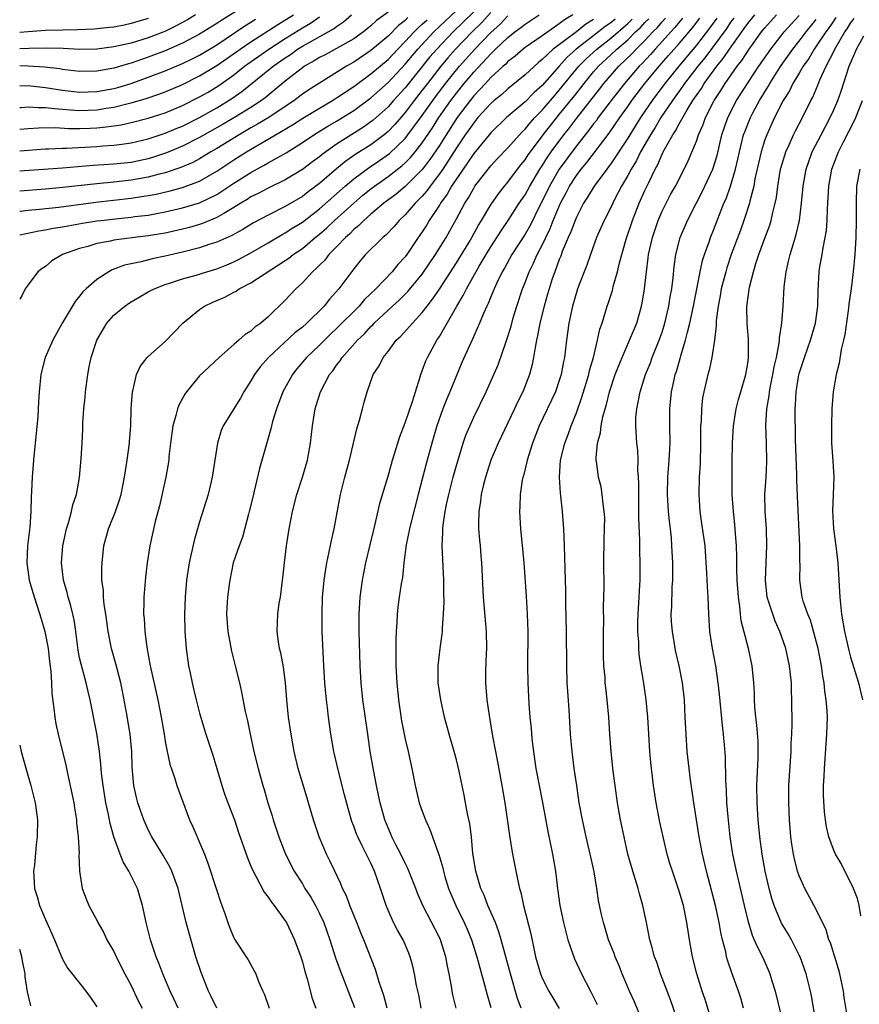
# Model space of a CAD drawing. Units: inches. Extents: x 2502000 to 2505000, y 1479000 to 1482000.
# Drawn here: x 2502000 to 2502098, y 1480031 to 1480146 of the extents above; entities that cross this region are included whole.
import ezdxf

# ---------------------------------------------------------------- set-up
doc = ezdxf.new("R2010")
doc.units = ezdxf.units.IN
doc.header["$MEASUREMENT"] = 0
doc.layers.add('LD25021479_2ft', color=162, linetype='Continuous')

msp = doc.modelspace()

# ---------------------------------------------------------------- linework, layer by layer
at = {"layer": 'LD25021479_2ft'}
for points, elevation in [([(2502025.63, 1480147.63), (2502023.6, 1480146.4), (2502023, 1480146), (2502021, 1480144.76), (2502019, 1480143.7), (2502017, 1480142.82), (2502015, 1480142.05), (2502013, 1480141.35), (2502012.71, 1480141.29), (2502011, 1480140.76), (2502009, 1480140.41), (2502007, 1480140.38), (2502005, 1480140.62), (2502004.68, 1480140.68), (2502002.88, 1480140.88), (2502001, 1480141.01), (2502000, 1480141.03)], 7864), ([(2502000, 1480121.33), (2502002.23, 1480121.77), (2502003, 1480121.88), (2502003.92, 1480122.08), (2502005, 1480122.24), (2502005.62, 1480122.38), (2502007.33, 1480122.67), (2502009, 1480122.93), (2502009.52, 1480123), (2502011.19, 1480123.19), (2502013, 1480123.37), (2502013.44, 1480123.44), (2502015, 1480123.62), (2502015.78, 1480123.78), (2502017, 1480124), (2502019, 1480124.47), (2502021, 1480125.07), (2502023, 1480126.04), (2502023.6, 1480126.4), (2502025, 1480127.36), (2502027, 1480128.61), (2502028.56, 1480129.44), (2502029, 1480129.71), (2502031.11, 1480130.89), (2502033, 1480132.08), (2502034.35, 1480133), (2502035.98, 1480134.02), (2502037, 1480134.6), (2502039, 1480135.84), (2502041, 1480137.32), (2502043, 1480139.1), (2502045, 1480141.24), (2502046.47, 1480143), (2502048.34, 1480145), (2502051, 1480147.52)], 7880), ([(2502053, 1480147.37), (2502051.82, 1480146.18), (2502050.6, 1480145), (2502048.68, 1480143), (2502047.9, 1480142.1), (2502045, 1480138.48), (2502043.64, 1480137), (2502043, 1480136.28), (2502041.28, 1480134.72), (2502041, 1480134.5), (2502040.12, 1480133.88), (2502037, 1480131.92), (2502035.3, 1480130.7), (2502035, 1480130.44), (2502034.17, 1480129.83), (2502033, 1480128.93), (2502031, 1480127.73), (2502029, 1480126.78), (2502027.84, 1480126.16), (2502027, 1480125.75), (2502026.55, 1480125.45), (2502025.8, 1480125), (2502025, 1480124.49), (2502023.82, 1480123.82), (2502023, 1480123.32), (2502021.36, 1480122.64), (2502021, 1480122.53), (2502019.82, 1480122.18), (2502019, 1480121.97), (2502017, 1480121.51), (2502015, 1480121.18), (2502013.4, 1480121), (2502011, 1480120.69), (2502010.59, 1480120.59), (2502009, 1480120.29), (2502007.96, 1480119.96), (2502007, 1480119.71), (2502005.01, 1480119), (2502003.74, 1480118.26), (2502003, 1480117.63), (2502002.61, 1480117.39), (2502002.12, 1480117), (2502001, 1480115.47), (2502000.64, 1480115), (2502000.27, 1480114.27), (2502000, 1480113.8)], 7882), ([(2502043, 1480147.31), (2502041.66, 1480146.34), (2502041, 1480145.71), (2502040.12, 1480145), (2502039, 1480144.22), (2502037, 1480143.08), (2502035.65, 1480142.35), (2502035, 1480142.01), (2502034.38, 1480141.62), (2502033.26, 1480141), (2502033, 1480140.82), (2502031, 1480139.24), (2502028.67, 1480137.33), (2502028.23, 1480137), (2502027, 1480136.2), (2502025.06, 1480135), (2502023.75, 1480134.25), (2502021, 1480132.69), (2502019, 1480131.67), (2502017.12, 1480130.88), (2502015.62, 1480130.38), (2502015, 1480130.2), (2502013, 1480129.78), (2502011, 1480129.57), (2502008.59, 1480129.41), (2502005, 1480129.11), (2502000, 1480128.74)], 7874), ([(2502020.53, 1480147), (2502019.58, 1480146.42), (2502018.28, 1480145.72), (2502016.93, 1480145.07), (2502015, 1480144.32), (2502013, 1480143.71), (2502011, 1480143.27), (2502009, 1480143.01), (2502007, 1480142.97), (2502005.08, 1480143.08), (2502003.13, 1480143.13), (2502001.09, 1480143.09), (2502000, 1480143.05)], 7862), ([(2502000, 1480131.12), (2502003, 1480131.35), (2502003.36, 1480131.36), (2502005, 1480131.45), (2502005.45, 1480131.45), (2502009, 1480131.62), (2502009.69, 1480131.69), (2502011, 1480131.77), (2502011.91, 1480131.91), (2502013, 1480132.05), (2502015, 1480132.52), (2502017, 1480133.18), (2502018.27, 1480133.73), (2502019, 1480134.02), (2502021, 1480135.01), (2502023, 1480136.15), (2502024.77, 1480137.23), (2502025.95, 1480138.05), (2502029.59, 1480141), (2502031, 1480142), (2502031.61, 1480142.39), (2502032.45, 1480143), (2502033, 1480143.34), (2502033.78, 1480143.78), (2502036.64, 1480145.36), (2502037, 1480145.65), (2502037.82, 1480146.18), (2502038.74, 1480147)], 7872), ([(2502000, 1480136.19), (2502000.2, 1480136.2), (2502001, 1480136.25), (2502002.18, 1480136.18), (2502003, 1480136.2), (2502004.05, 1480136.05), (2502005, 1480136), (2502005.91, 1480135.91), (2502007, 1480135.85), (2502009, 1480135.92), (2502010.11, 1480136.11), (2502011, 1480136.23), (2502012.65, 1480136.65), (2502013, 1480136.72), (2502014.76, 1480137.24), (2502016.25, 1480137.75), (2502017, 1480138.03), (2502019, 1480138.88), (2502021, 1480139.87), (2502023, 1480141.09), (2502025.74, 1480143), (2502027, 1480143.85), (2502030.12, 1480145.88), (2502031.95, 1480147)], 7868), ([(2502000, 1480133.64), (2502001, 1480133.72), (2502002.2, 1480133.8), (2502004.17, 1480133.83), (2502005.74, 1480133.74), (2502007, 1480133.74), (2502008.22, 1480133.78), (2502009, 1480133.81), (2502010.09, 1480133.91), (2502011.83, 1480134.17), (2502013, 1480134.43), (2502015, 1480134.94), (2502017, 1480135.57), (2502019, 1480136.4), (2502021, 1480137.41), (2502022.01, 1480137.99), (2502023.24, 1480138.76), (2502025, 1480140.01), (2502026.25, 1480141), (2502029.07, 1480143), (2502031, 1480144.26), (2502033, 1480145.5), (2502033.96, 1480146.04), (2502035, 1480146.78)], 7870), ([(2502055, 1480147.26), (2502053.92, 1480146.08), (2502052.83, 1480145), (2502050.89, 1480143), (2502050, 1480142), (2502049.16, 1480141), (2502047.6, 1480139), (2502047, 1480138.19), (2502046.06, 1480137), (2502045, 1480135.59), (2502043.79, 1480134.21), (2502043, 1480133.38), (2502042.55, 1480133), (2502041, 1480131.84), (2502039.26, 1480130.74), (2502038.07, 1480129.93), (2502036.97, 1480129.03), (2502035, 1480127.32), (2502033.67, 1480126.33), (2502033, 1480125.8), (2502031, 1480124.62), (2502029, 1480123.63), (2502027.29, 1480122.71), (2502026.05, 1480121.95), (2502024.76, 1480121.24), (2502023, 1480120.45), (2502022.21, 1480120.21), (2502021, 1480119.79), (2502019, 1480119.29), (2502017, 1480118.84), (2502015.47, 1480118.53), (2502014.18, 1480118.18), (2502013, 1480117.94), (2502012.24, 1480117.76), (2502010.79, 1480117.21), (2502010.4, 1480117), (2502009, 1480116.08), (2502007.75, 1480115), (2502007.36, 1480114.64), (2502007, 1480114.16), (2502006.46, 1480113.54), (2502004.94, 1480111), (2502003.86, 1480109), (2502002.99, 1480107), (2502002.48, 1480105), (2502002.28, 1480103), (2502002.19, 1480101.81), (2502002.16, 1480101), (2502002.1, 1480100.1), (2502001.62, 1480095), (2502001.46, 1480093), (2502001.39, 1480091.39), (2502001.33, 1480090.67), (2502001.3, 1480089), (2502001.17, 1480087.18), (2502001.13, 1480086.87), (2502000.91, 1480085), (2502000.84, 1480083), (2502001.12, 1480081), (2502001.53, 1480079.53), (2502002.49, 1480076.49), (2502002.92, 1480075), (2502003.31, 1480073), (2502003.48, 1480071.48), (2502003.64, 1480070.36), (2502003.71, 1480069), (2502003.74, 1480067.74), (2502003.99, 1480066.01), (2502004.09, 1480065), (2502004.23, 1480064.23), (2502004.5, 1480063), (2502005.38, 1480059.38), (2502005.57, 1480058.43), (2502006.09, 1480056.09), (2502006.32, 1480055), (2502006.4, 1480054.4), (2502006.65, 1480053), (2502006.65, 1480052.65), (2502006.84, 1480051), (2502006.93, 1480049.07), (2502006.91, 1480048.91), (2502006.99, 1480046.99), (2502007.31, 1480045), (2502007.76, 1480043.76), (2502008.08, 1480043), (2502009, 1480041.27), (2502009.12, 1480041), (2502009.81, 1480039.81), (2502010.19, 1480039), (2502011, 1480037.62), (2502011.28, 1480037), (2502012.29, 1480035), (2502013, 1480033.64), (2502013.85, 1480031.85), (2502014.29, 1480031)], 7884), ([(2502018.49, 1480031), (2502018.03, 1480032.03), (2502017.56, 1480033), (2502016.7, 1480035), (2502016.25, 1480036.25), (2502015.93, 1480037), (2502015.26, 1480039), (2502014.75, 1480041), (2502014.33, 1480043), (2502014.04, 1480044.04), (2502013.74, 1480045), (2502012.73, 1480047), (2502012.08, 1480048.08), (2502011.72, 1480049), (2502011, 1480051), (2502010.56, 1480052.56), (2502010.37, 1480053.63), (2502010.07, 1480055), (2502009.74, 1480057), (2502009.56, 1480058.44), (2502009.49, 1480059.49), (2502009.31, 1480061), (2502009, 1480063.1), (2502008.23, 1480067), (2502007.98, 1480067.98), (2502007.76, 1480069), (2502007.16, 1480071.16), (2502007, 1480071.91), (2502006.82, 1480072.82), (2502006.55, 1480075), (2502006.35, 1480076.35), (2502006.21, 1480077), (2502005.98, 1480077.98), (2502005.67, 1480079), (2502005.56, 1480079.56), (2502005.13, 1480081), (2502004.89, 1480083), (2502005.04, 1480085), (2502005.48, 1480087), (2502005.7, 1480087.7), (2502006.06, 1480089), (2502006.22, 1480089.78), (2502006.63, 1480091), (2502006.98, 1480092.98), (2502007.19, 1480095.19), (2502007.31, 1480097), (2502007.38, 1480098.62), (2502007.38, 1480099.38), (2502007.49, 1480101), (2502007.65, 1480102.35), (2502007.68, 1480103), (2502007.95, 1480105), (2502008.11, 1480105.89), (2502008.35, 1480107), (2502009, 1480109), (2502010.17, 1480111), (2502011, 1480111.93), (2502012.27, 1480113), (2502012.7, 1480113.3), (2502013, 1480113.5), (2502013.95, 1480114.05), (2502015, 1480114.64), (2502015.68, 1480115), (2502017, 1480115.51), (2502017.73, 1480115.73), (2502019, 1480116.16), (2502020.61, 1480116.61), (2502021.83, 1480117), (2502023, 1480117.35), (2502024.18, 1480117.82), (2502025, 1480118.18), (2502025.55, 1480118.45), (2502027, 1480119.23), (2502029, 1480120.39), (2502030.64, 1480121.36), (2502031, 1480121.54), (2502031.88, 1480122.12), (2502033, 1480122.81), (2502035, 1480124.34), (2502038, 1480127), (2502039, 1480127.85), (2502040.81, 1480129.19), (2502042.01, 1480129.99), (2502043.18, 1480130.82), (2502045, 1480132.58), (2502045.33, 1480133), (2502047, 1480135.24), (2502048.23, 1480137), (2502049.72, 1480139), (2502051.34, 1480141), (2502053.13, 1480143), (2502055, 1480144.94), (2502056.08, 1480145.92), (2502057, 1480146.89)], 7886), ([(2502023, 1480031), (2502022.36, 1480032.36), (2502022.04, 1480033), (2502021.18, 1480035.18), (2502020.58, 1480037), (2502019.77, 1480039.77), (2502019.45, 1480041), (2502018.49, 1480045), (2502018.18, 1480045.82), (2502017.77, 1480047), (2502017.53, 1480047.53), (2502016.79, 1480048.79), (2502015.43, 1480051), (2502015, 1480051.85), (2502014.64, 1480052.64), (2502014.49, 1480053), (2502014.09, 1480054.09), (2502013.79, 1480055), (2502013.62, 1480055.62), (2502013.32, 1480057), (2502013.14, 1480059.14), (2502013.1, 1480061), (2502012.91, 1480063), (2502012.47, 1480065.53), (2502012.01, 1480068.01), (2502011.81, 1480069), (2502011.37, 1480070.63), (2502011.23, 1480071.23), (2502010.71, 1480073), (2502010.32, 1480075), (2502010.17, 1480076.17), (2502010.05, 1480077), (2502009.85, 1480078.15), (2502009.77, 1480079), (2502009.77, 1480079.77), (2502009.6, 1480081), (2502009.59, 1480082.41), (2502009.62, 1480083), (2502009.84, 1480085), (2502010.37, 1480087), (2502011.17, 1480089), (2502011.65, 1480090.35), (2502011.85, 1480091), (2502012.25, 1480093), (2502012.54, 1480095), (2502012.8, 1480097), (2502012.81, 1480097.19), (2502012.96, 1480099), (2502013.03, 1480101), (2502013.15, 1480103), (2502013.25, 1480103.25), (2502013.65, 1480105), (2502014.08, 1480105.92), (2502014.9, 1480107), (2502015, 1480107.11), (2502017, 1480108.84), (2502019.04, 1480111), (2502021, 1480112.6), (2502021.57, 1480113), (2502022.55, 1480113.45), (2502023.96, 1480114.04), (2502025, 1480114.61), (2502025.26, 1480114.74), (2502025.62, 1480115), (2502027, 1480115.7), (2502031, 1480118.3), (2502031.41, 1480118.59), (2502031.92, 1480119), (2502033, 1480119.73), (2502034.51, 1480121), (2502035, 1480121.38), (2502035.86, 1480122.14), (2502036.77, 1480123), (2502039, 1480125.03), (2502040.07, 1480125.93), (2502041, 1480126.69), (2502041.41, 1480127), (2502043, 1480128.11), (2502044.63, 1480129.37), (2502045, 1480129.71), (2502045.64, 1480130.36), (2502046.17, 1480131), (2502047, 1480132.06), (2502048.18, 1480133.82), (2502048.95, 1480135), (2502050.35, 1480137), (2502051, 1480137.87), (2502051.9, 1480139), (2502053, 1480140.31), (2502055, 1480142.46), (2502055.29, 1480142.71), (2502055.56, 1480143), (2502057, 1480144.37), (2502057.81, 1480145), (2502058.49, 1480145.51), (2502059, 1480145.93), (2502060.64, 1480147)], 7888), ([(2502064.58, 1480147), (2502063.59, 1480146.41), (2502063, 1480145.94), (2502062.42, 1480145.58), (2502061, 1480144.57), (2502059, 1480143.18), (2502058.77, 1480143), (2502057.83, 1480142.17), (2502057, 1480141.54), (2502056.74, 1480141.26), (2502056.43, 1480141), (2502055, 1480139.69), (2502054.37, 1480139), (2502053.73, 1480138.27), (2502053, 1480137.53), (2502052.58, 1480137), (2502051.07, 1480135), (2502049.78, 1480133), (2502049, 1480131.76), (2502047.9, 1480130.1), (2502047, 1480128.94), (2502045, 1480126.94), (2502043.94, 1480126.06), (2502042.53, 1480125), (2502041, 1480123.71), (2502040.19, 1480123), (2502039.61, 1480122.39), (2502039, 1480121.92), (2502038.55, 1480121.45), (2502038.03, 1480121), (2502037, 1480119.9), (2502036.1, 1480119), (2502035.63, 1480118.37), (2502035, 1480117.76), (2502034.63, 1480117.37), (2502034.18, 1480117), (2502033, 1480115.7), (2502032.23, 1480115), (2502031, 1480113.68), (2502029, 1480111.73), (2502028.17, 1480111), (2502027.47, 1480110.53), (2502027, 1480110.08), (2502026.31, 1480109.69), (2502025.57, 1480109), (2502025, 1480108.52), (2502023.27, 1480107), (2502021, 1480104.85), (2502019.48, 1480103), (2502019.29, 1480102.71), (2502018.58, 1480101.42), (2502018.43, 1480101), (2502018.23, 1480100.23), (2502017.86, 1480099), (2502017.6, 1480097), (2502017.43, 1480095.43), (2502017.4, 1480095), (2502017.06, 1480093), (2502016.33, 1480089.67), (2502015.83, 1480087.83), (2502015.19, 1480085), (2502014.87, 1480083), (2502014.67, 1480081.33), (2502014.49, 1480079), (2502014.5, 1480078.5), (2502014.47, 1480077), (2502014.52, 1480076.52), (2502014.61, 1480075), (2502014.85, 1480073.15), (2502015.25, 1480071), (2502016.12, 1480067), (2502016.52, 1480065), (2502016.87, 1480063), (2502017, 1480062.14), (2502017.21, 1480061), (2502017.51, 1480059.51), (2502018.06, 1480057.94), (2502018.36, 1480057), (2502019.81, 1480053), (2502020.2, 1480052.2), (2502020.7, 1480051), (2502021, 1480050.35), (2502021.56, 1480049), (2502021.95, 1480047.95), (2502023, 1480044.73), (2502023.44, 1480043.44), (2502023.61, 1480043), (2502023.94, 1480042.06), (2502024.29, 1480041), (2502024.48, 1480040.48), (2502025, 1480039.22), (2502025.08, 1480039.08), (2502026.45, 1480037), (2502026.66, 1480036.66), (2502027.37, 1480035.37), (2502027.55, 1480035), (2502027.89, 1480034.11), (2502028.38, 1480033), (2502028.59, 1480032.59), (2502029.11, 1480031)], 7890), ([(2502072.9, 1480029), (2502071.76, 1480031.76), (2502071.2, 1480033), (2502070.35, 1480035), (2502069.97, 1480035.97), (2502069.52, 1480037), (2502069.39, 1480037.39), (2502068.74, 1480039), (2502068.36, 1480040.36), (2502068.14, 1480041), (2502067.89, 1480042.11), (2502067.59, 1480043.59), (2502067.39, 1480045), (2502067.07, 1480046.93), (2502066.67, 1480048.67), (2502066.61, 1480049), (2502066.12, 1480051), (2502065.69, 1480053), (2502065.33, 1480055), (2502065.03, 1480057), (2502064.73, 1480059), (2502064.48, 1480061), (2502064.31, 1480063), (2502064.14, 1480065.86), (2502063.99, 1480067.99), (2502063.93, 1480069), (2502063.86, 1480071), (2502063.83, 1480075), (2502063.76, 1480078.24), (2502063.75, 1480079.75), (2502063.67, 1480082.33), (2502063.66, 1480083.66), (2502063.62, 1480085), (2502063.54, 1480087), (2502063.49, 1480087.49), (2502063.38, 1480089), (2502063.18, 1480090.82), (2502063.13, 1480091.13), (2502063.01, 1480093), (2502063.15, 1480095), (2502063.64, 1480097), (2502064.02, 1480097.98), (2502064.39, 1480099), (2502065, 1480100.54), (2502065.64, 1480102.36), (2502066.44, 1480105), (2502066.54, 1480105.46), (2502066.99, 1480107), (2502067.47, 1480109), (2502067.72, 1480110.28), (2502067.99, 1480111), (2502068.59, 1480113), (2502068.7, 1480113.3), (2502069.19, 1480114.81), (2502069.3, 1480115.3), (2502069.8, 1480117), (2502070.04, 1480118.04), (2502070.81, 1480120.81), (2502071.54, 1480123), (2502072.34, 1480125), (2502073, 1480126.49), (2502073.43, 1480127.43), (2502074.2, 1480129), (2502074.49, 1480129.51), (2502075, 1480130.74), (2502075.13, 1480131), (2502075.27, 1480131.26), (2502076.25, 1480133), (2502076.56, 1480133.44), (2502077, 1480134.28), (2502077.93, 1480135.93), (2502078.59, 1480137), (2502079.58, 1480138.42), (2502079.92, 1480139), (2502081.39, 1480141), (2502082.11, 1480141.89), (2502082.85, 1480143), (2502084.29, 1480145), (2502084.59, 1480145.41), (2502085, 1480145.99), (2502085.81, 1480147)], 7910), ([(2502077, 1480029.08), (2502075.97, 1480031.97), (2502074.83, 1480035), (2502074.37, 1480036.37), (2502074.13, 1480037), (2502073.78, 1480038.22), (2502073.58, 1480039), (2502073.19, 1480041), (2502072.76, 1480043), (2502072.35, 1480044.35), (2502072.19, 1480045), (2502071.57, 1480047), (2502071.01, 1480049), (2502070.56, 1480051), (2502070.16, 1480053), (2502069.79, 1480055), (2502069.51, 1480057), (2502069.3, 1480058.7), (2502069.04, 1480061), (2502068.9, 1480063), (2502068.79, 1480065), (2502068.6, 1480067), (2502068.43, 1480068.43), (2502068.37, 1480069), (2502068.34, 1480069.66), (2502068.21, 1480071), (2502068.17, 1480072.17), (2502068.16, 1480075), (2502068.18, 1480076.18), (2502068.17, 1480077.83), (2502068.22, 1480080.22), (2502068.21, 1480083), (2502068.23, 1480085.77), (2502068.28, 1480087), (2502068.3, 1480088.3), (2502068.25, 1480089), (2502068.1, 1480089.9), (2502068.02, 1480091), (2502067.87, 1480091.87), (2502067.59, 1480093), (2502067.39, 1480094.61), (2502067.31, 1480095), (2502067.29, 1480095.29), (2502067.47, 1480097), (2502067.82, 1480098.18), (2502067.87, 1480099), (2502068.08, 1480100.08), (2502068.34, 1480101), (2502068.5, 1480101.5), (2502068.87, 1480103), (2502069.53, 1480105), (2502069.93, 1480106.07), (2502070.32, 1480107), (2502071.21, 1480109), (2502072.03, 1480111), (2502072.59, 1480113), (2502072.66, 1480113.34), (2502072.93, 1480115), (2502073.16, 1480117), (2502073.38, 1480118.62), (2502073.42, 1480119), (2502073.86, 1480121), (2502074.54, 1480123), (2502075, 1480124.06), (2502075.47, 1480125), (2502075.99, 1480126.01), (2502076.55, 1480127), (2502077.56, 1480129), (2502078.03, 1480129.97), (2502079, 1480132.26), (2502079.25, 1480133), (2502079.79, 1480134.21), (2502080.06, 1480135), (2502081.06, 1480137), (2502081.84, 1480138.16), (2502082.35, 1480139), (2502083.76, 1480141), (2502084.31, 1480141.69), (2502085.16, 1480143), (2502086.6, 1480145), (2502087, 1480145.5), (2502088.34, 1480147)], 7912), ([(2502080.92, 1480029.08), (2502080.02, 1480032.02), (2502079.68, 1480033), (2502079.04, 1480035), (2502078.54, 1480037), (2502078.32, 1480038.32), (2502078.19, 1480039), (2502077.89, 1480041), (2502077.48, 1480043), (2502077, 1480044.67), (2502076.2, 1480047), (2502075.91, 1480047.91), (2502075.6, 1480049), (2502075.12, 1480051), (2502074.73, 1480052.73), (2502074.29, 1480055), (2502074, 1480057), (2502073.69, 1480059.69), (2502073.57, 1480061), (2502073.43, 1480063), (2502073.32, 1480065), (2502073.14, 1480067), (2502072.81, 1480069.19), (2502072.51, 1480071), (2502072.33, 1480072.33), (2502072.28, 1480073), (2502072.27, 1480073.73), (2502072.18, 1480075), (2502072.18, 1480076.18), (2502072.2, 1480077), (2502072.33, 1480079), (2502072.41, 1480080.41), (2502072.43, 1480081), (2502072.42, 1480083), (2502072.38, 1480084.38), (2502072.38, 1480085.62), (2502072.28, 1480088.28), (2502072.3, 1480089.7), (2502072.27, 1480091), (2502072.28, 1480092.28), (2502072.26, 1480093), (2502072.18, 1480093.82), (2502072.2, 1480095), (2502072.16, 1480096.16), (2502072.04, 1480097), (2502071.92, 1480099), (2502071.94, 1480099.94), (2502072.03, 1480101), (2502072.22, 1480101.78), (2502072.42, 1480103), (2502073.06, 1480105), (2502073.63, 1480106.37), (2502073.85, 1480107), (2502074.67, 1480109), (2502075, 1480109.96), (2502075.32, 1480111), (2502075.79, 1480113), (2502075.94, 1480114.06), (2502076.12, 1480115), (2502076.28, 1480116.28), (2502076.4, 1480117.6), (2502076.6, 1480119), (2502077.1, 1480121), (2502077.95, 1480123), (2502078.96, 1480124.96), (2502079.68, 1480126.32), (2502080.94, 1480129), (2502081.41, 1480130.59), (2502081.99, 1480133), (2502082.24, 1480133.76), (2502082.67, 1480135), (2502083.7, 1480137), (2502084.96, 1480139), (2502086.3, 1480141), (2502087.68, 1480143), (2502089.23, 1480145), (2502090.07, 1480145.93), (2502091, 1480146.92)], 7914), ([(2502045.32, 1480146.68), (2502045, 1480146.35), (2502044.23, 1480145.77), (2502043, 1480144.52), (2502041, 1480142.83), (2502039, 1480141.49), (2502038.14, 1480141), (2502035, 1480139.04), (2502033.76, 1480138.24), (2502033, 1480137.73), (2502032.06, 1480137), (2502029.08, 1480135), (2502027.78, 1480134.22), (2502027, 1480133.79), (2502025.61, 1480133), (2502023, 1480131.39), (2502022.32, 1480131), (2502021.51, 1480130.49), (2502021, 1480130.2), (2502020.22, 1480129.78), (2502018.82, 1480129.18), (2502017, 1480128.57), (2502016.44, 1480128.44), (2502015, 1480128.04), (2502013, 1480127.68), (2502011, 1480127.47), (2502009, 1480127.28), (2502005, 1480126.84), (2502003, 1480126.66), (2502000, 1480126.43)], 7876), ([(2502015, 1480146.59), (2502013.79, 1480146.21), (2502013, 1480145.98), (2502012.2, 1480145.8), (2502011, 1480145.58), (2502010.49, 1480145.51), (2502008.68, 1480145.32), (2502006.76, 1480145.24), (2502005, 1480145.23), (2502003, 1480145.17), (2502001, 1480145.03), (2502000, 1480144.94)], 7860), ([(2502000, 1480138.74), (2502001.3, 1480138.7), (2502003, 1480138.53), (2502005, 1480138.22), (2502007, 1480137.99), (2502009, 1480138.05), (2502011, 1480138.41), (2502011.47, 1480138.53), (2502013.01, 1480138.99), (2502015, 1480139.71), (2502017, 1480140.48), (2502019, 1480141.32), (2502020.13, 1480141.87), (2502021, 1480142.31), (2502023, 1480143.52), (2502026.29, 1480145.71), (2502027, 1480146.13), (2502027.52, 1480146.48)], 7866), ([(2502000, 1480124.07), (2502000.08, 1480124.08), (2502001, 1480124.2), (2502002.31, 1480124.31), (2502004.56, 1480124.56), (2502008.87, 1480125.13), (2502013, 1480125.59), (2502013.71, 1480125.71), (2502015, 1480125.9), (2502015.93, 1480126.07), (2502017.55, 1480126.45), (2502019, 1480126.86), (2502021, 1480127.6), (2502023, 1480128.73), (2502025, 1480130.06), (2502026.47, 1480131), (2502027.79, 1480131.79), (2502029, 1480132.48), (2502029.86, 1480133), (2502031.85, 1480134.15), (2502033.05, 1480134.95), (2502035, 1480136.12), (2502036.52, 1480137), (2502037, 1480137.3), (2502038.01, 1480137.99), (2502039, 1480138.63), (2502041, 1480140.1), (2502043, 1480141.8), (2502044.13, 1480143), (2502045, 1480143.88), (2502046.04, 1480145), (2502046.51, 1480145.49), (2502047, 1480145.9), (2502047.56, 1480146.44)], 7878), ([(2502067, 1480146.46), (2502066.08, 1480145.92), (2502065, 1480145.03), (2502062.28, 1480143), (2502061, 1480141.78), (2502060.56, 1480141.44), (2502059, 1480139.99), (2502057, 1480138.37), (2502056.28, 1480137.72), (2502055.39, 1480137), (2502055, 1480136.66), (2502053.5, 1480135), (2502053, 1480134.41), (2502052.43, 1480133.57), (2502052.02, 1480133), (2502051, 1480131.49), (2502049.4, 1480129), (2502049, 1480128.42), (2502047.91, 1480127), (2502047.54, 1480126.46), (2502047, 1480125.84), (2502046.17, 1480125), (2502045, 1480123.65), (2502044.29, 1480123), (2502043.71, 1480122.29), (2502042.73, 1480121.27), (2502042.39, 1480121), (2502040.39, 1480119), (2502039.74, 1480118.26), (2502039, 1480117.35), (2502037.24, 1480115), (2502036.18, 1480113.82), (2502035.54, 1480113), (2502033.52, 1480111), (2502033, 1480110.54), (2502032.14, 1480109.86), (2502029.04, 1480107), (2502028.09, 1480105.91), (2502027.42, 1480105), (2502027, 1480104.25), (2502026.18, 1480103), (2502025.76, 1480102.24), (2502023.76, 1480099), (2502023.52, 1480098.48), (2502023.1, 1480097), (2502022.48, 1480093), (2502022, 1480091), (2502021, 1480087.81), (2502020.37, 1480085.63), (2502019.79, 1480083), (2502019.49, 1480081), (2502019.31, 1480079), (2502019.24, 1480077), (2502019.29, 1480075), (2502019.45, 1480073), (2502019.72, 1480071), (2502019.89, 1480070.11), (2502020.13, 1480069), (2502020.31, 1480068.31), (2502020.61, 1480067), (2502021, 1480065.44), (2502021.72, 1480063), (2502022.54, 1480060.54), (2502023.01, 1480059.01), (2502023.58, 1480057), (2502023.94, 1480055.94), (2502024.28, 1480055), (2502025.06, 1480053), (2502025.54, 1480051.54), (2502026.58, 1480048.58), (2502027, 1480047.6), (2502027.17, 1480047.17), (2502027.58, 1480046.42), (2502028.55, 1480044.55), (2502029, 1480043.99), (2502029.39, 1480043.39), (2502029.71, 1480043), (2502031, 1480041.21), (2502031.13, 1480041), (2502032.08, 1480039), (2502032.82, 1480037), (2502033, 1480036.41), (2502033.28, 1480035.28), (2502033.57, 1480034.43), (2502034.15, 1480032.15), (2502034.59, 1480031)], 7892), ([(2502069.5, 1480146.5), (2502069, 1480146.08), (2502068.36, 1480145.64), (2502067.57, 1480145), (2502064.97, 1480143), (2502063.93, 1480142.07), (2502062.97, 1480141), (2502061, 1480138.76), (2502060.07, 1480137.93), (2502059, 1480136.84), (2502056.85, 1480135), (2502055, 1480133.24), (2502053, 1480130.83), (2502052.28, 1480129.72), (2502051.77, 1480129), (2502050.43, 1480127), (2502049.92, 1480126.08), (2502049.13, 1480125), (2502049, 1480124.78), (2502047.82, 1480123), (2502047.52, 1480122.48), (2502047, 1480121.67), (2502046.53, 1480121), (2502045.19, 1480119), (2502045, 1480118.75), (2502044.16, 1480117.84), (2502043.47, 1480117), (2502041.56, 1480115), (2502040.25, 1480113.75), (2502039.63, 1480113), (2502037, 1480110.36), (2502036.3, 1480109.7), (2502035.57, 1480109), (2502035, 1480108.42), (2502033.49, 1480107), (2502032.35, 1480105.65), (2502031.83, 1480105), (2502030.73, 1480103), (2502029.97, 1480101), (2502029.52, 1480099.52), (2502029.4, 1480099), (2502029.33, 1480098.67), (2502027.99, 1480094.01), (2502027.38, 1480091.38), (2502027.28, 1480091), (2502026.84, 1480089.16), (2502026.71, 1480088.71), (2502026, 1480086), (2502025.61, 1480085), (2502024.94, 1480083), (2502024.52, 1480081), (2502024.47, 1480080.47), (2502024.27, 1480079), (2502024.19, 1480077.81), (2502024.16, 1480077), (2502024.28, 1480075), (2502024.71, 1480072.71), (2502025.17, 1480071), (2502025.66, 1480069), (2502025.91, 1480067.91), (2502026.33, 1480065.67), (2502026.58, 1480064.58), (2502026.89, 1480063), (2502027.33, 1480061), (2502027.83, 1480059), (2502028.39, 1480057), (2502028.54, 1480056.54), (2502028.98, 1480055), (2502029.48, 1480053.48), (2502029.61, 1480053), (2502029.96, 1480051.96), (2502030.27, 1480051), (2502031.04, 1480049), (2502032.05, 1480047), (2502033, 1480045.51), (2502033.3, 1480045), (2502033.97, 1480043.97), (2502034.52, 1480043), (2502035, 1480042.08), (2502035.51, 1480041), (2502036.22, 1480039), (2502036.87, 1480036.87), (2502037.4, 1480035.4), (2502039.08, 1480031.08)], 7894), ([(2502042.92, 1480031), (2502042.5, 1480032.5), (2502041.97, 1480034.03), (2502041.53, 1480035.53), (2502040.16, 1480039), (2502039.81, 1480039.81), (2502039.36, 1480041), (2502038.55, 1480043), (2502038.14, 1480044.14), (2502037.7, 1480045), (2502037.51, 1480045.51), (2502036.8, 1480047), (2502036.22, 1480048.22), (2502035.81, 1480049), (2502034.96, 1480051), (2502034.3, 1480053), (2502033.72, 1480055), (2502033.55, 1480055.55), (2502032.52, 1480059), (2502032.04, 1480061), (2502031.68, 1480063), (2502031.4, 1480065), (2502031.2, 1480067), (2502031.05, 1480069), (2502030.81, 1480070.81), (2502030.49, 1480072.49), (2502030.34, 1480073), (2502030.2, 1480073.8), (2502030.04, 1480075), (2502030.08, 1480076.08), (2502030.13, 1480077), (2502030.3, 1480078.3), (2502030.43, 1480079), (2502030.63, 1480080.63), (2502030.72, 1480081.28), (2502030.9, 1480083), (2502031.15, 1480085), (2502031.46, 1480087), (2502031.83, 1480089), (2502032.37, 1480091), (2502033.03, 1480093), (2502033.59, 1480095), (2502033.95, 1480097), (2502034.19, 1480099), (2502034.5, 1480101), (2502034.63, 1480101.37), (2502035.11, 1480103), (2502036.17, 1480105), (2502036.55, 1480105.45), (2502037, 1480106.09), (2502037.41, 1480106.59), (2502037.65, 1480107), (2502039.42, 1480109), (2502040.24, 1480109.76), (2502041, 1480110.61), (2502041.21, 1480110.79), (2502041.39, 1480111), (2502043.53, 1480113), (2502044.3, 1480113.7), (2502045.3, 1480114.7), (2502047, 1480116.74), (2502048.56, 1480119), (2502049.79, 1480121), (2502050.23, 1480121.77), (2502051, 1480123.17), (2502051.97, 1480125), (2502052.38, 1480125.62), (2502053, 1480126.78), (2502053.14, 1480127), (2502054.69, 1480129), (2502055, 1480129.38), (2502055.79, 1480130.21), (2502057, 1480131.47), (2502058.35, 1480133), (2502058.66, 1480133.34), (2502059, 1480133.65), (2502059.6, 1480134.4), (2502060.15, 1480135), (2502061, 1480135.87), (2502062.44, 1480137.56), (2502063, 1480138.19), (2502065.27, 1480141), (2502066.13, 1480141.87), (2502067.37, 1480143), (2502069, 1480144.27), (2502071, 1480146), (2502071.52, 1480146.48)], 7896), ([(2502046.87, 1480031), (2502046.58, 1480032.58), (2502046.34, 1480033.66), (2502046.11, 1480035), (2502045.9, 1480035.9), (2502045.6, 1480037), (2502045.43, 1480037.43), (2502044.75, 1480039), (2502044.11, 1480040.11), (2502043.65, 1480041), (2502043, 1480042.44), (2502042.77, 1480043), (2502042.14, 1480045), (2502041.44, 1480047), (2502041, 1480047.93), (2502040.63, 1480048.63), (2502039.96, 1480050.04), (2502039.46, 1480051), (2502039.33, 1480051.33), (2502039, 1480052.27), (2502038.79, 1480052.79), (2502038.34, 1480054.34), (2502037.93, 1480055.93), (2502037.17, 1480058.83), (2502036.66, 1480061), (2502036.32, 1480063), (2502036.05, 1480065), (2502035.93, 1480066.07), (2502035.81, 1480067), (2502035.74, 1480067.74), (2502035.64, 1480069), (2502035.52, 1480071), (2502035.33, 1480075), (2502035.3, 1480077), (2502035.37, 1480079), (2502035.56, 1480081), (2502035.73, 1480082.27), (2502035.85, 1480083), (2502036.1, 1480084.1), (2502036.39, 1480085.61), (2502036.71, 1480087), (2502037.47, 1480091), (2502037.97, 1480093), (2502038.49, 1480095), (2502039.34, 1480098.66), (2502039.67, 1480099.67), (2502040.01, 1480101), (2502040.23, 1480101.77), (2502040.55, 1480103), (2502041.26, 1480105), (2502041.97, 1480106.03), (2502042.43, 1480107), (2502043, 1480107.7), (2502043.97, 1480109), (2502044.51, 1480109.49), (2502045.84, 1480111), (2502047, 1480112.23), (2502047.57, 1480113), (2502048.21, 1480113.79), (2502049.02, 1480114.98), (2502051, 1480118.03), (2502052.47, 1480120.47), (2502052.78, 1480121), (2502053.57, 1480122.43), (2502053.93, 1480123), (2502055, 1480124.81), (2502055.89, 1480126.11), (2502056.6, 1480127), (2502057, 1480127.47), (2502058.13, 1480129), (2502058.51, 1480129.49), (2502059, 1480130.07), (2502059.36, 1480130.64), (2502059.62, 1480131), (2502061.13, 1480133), (2502062.7, 1480135), (2502063, 1480135.35), (2502064.63, 1480137.37), (2502065.51, 1480138.49), (2502065.89, 1480139), (2502067, 1480140.35), (2502067.56, 1480141), (2502069, 1480142.32), (2502069.71, 1480143), (2502071, 1480144.1), (2502071.91, 1480145), (2502072.47, 1480145.53), (2502073, 1480146.1), (2502073.45, 1480146.55)], 7898), ([(2502050.97, 1480031), (2502050.58, 1480032.58), (2502050.5, 1480033), (2502050.41, 1480033.59), (2502050.14, 1480035), (2502049.93, 1480035.93), (2502049.74, 1480037), (2502049.12, 1480039), (2502049, 1480039.27), (2502047.08, 1480043), (2502046.45, 1480044.45), (2502046.25, 1480045), (2502045.32, 1480047.32), (2502045, 1480047.93), (2502044.48, 1480049), (2502043.9, 1480050.1), (2502043.45, 1480051), (2502043.33, 1480051.33), (2502043, 1480052.06), (2502042.62, 1480053), (2502042.08, 1480055), (2502041.9, 1480055.9), (2502041.66, 1480057), (2502041.34, 1480058.66), (2502040.93, 1480061), (2502040.63, 1480063), (2502040.07, 1480067), (2502039.86, 1480069), (2502039.74, 1480071), (2502039.62, 1480075), (2502039.62, 1480077), (2502039.76, 1480079), (2502040.04, 1480081), (2502040.42, 1480083), (2502040.9, 1480085.1), (2502041.3, 1480086.7), (2502041.51, 1480087.51), (2502042.05, 1480089.95), (2502042.35, 1480091), (2502043, 1480093.12), (2502043.53, 1480095), (2502044.13, 1480097), (2502044.35, 1480097.65), (2502045, 1480099.35), (2502045.86, 1480101.86), (2502046.19, 1480103), (2502046.75, 1480104.75), (2502046.82, 1480105), (2502047, 1480105.45), (2502047.41, 1480106.59), (2502047.59, 1480107), (2502048.7, 1480109), (2502048.83, 1480109.17), (2502049, 1480109.44), (2502051.02, 1480113), (2502051.78, 1480114.22), (2502052.15, 1480115), (2502053.65, 1480117.65), (2502054.44, 1480119), (2502055, 1480119.92), (2502056.21, 1480121.79), (2502057.03, 1480122.97), (2502058.33, 1480125), (2502059, 1480126), (2502059.54, 1480127), (2502060.73, 1480129), (2502061, 1480129.39), (2502061.62, 1480130.38), (2502062.06, 1480131), (2502063.54, 1480133), (2502064.18, 1480133.82), (2502065, 1480134.91), (2502067.68, 1480138.32), (2502068.19, 1480139), (2502069.95, 1480141), (2502071.51, 1480142.49), (2502071.96, 1480143), (2502073, 1480144.02), (2502073.91, 1480145), (2502074.46, 1480145.54), (2502075, 1480146.2), (2502075.39, 1480146.61)], 7900), ([(2502077.39, 1480146.61), (2502077, 1480146.15), (2502076.49, 1480145.51), (2502076, 1480145), (2502075, 1480143.89), (2502074.17, 1480143), (2502073.63, 1480142.37), (2502072.66, 1480141.34), (2502072.32, 1480141), (2502070.59, 1480139), (2502069.05, 1480137), (2502067.55, 1480135), (2502067.32, 1480134.68), (2502067, 1480134.27), (2502066.46, 1480133.54), (2502065, 1480131.71), (2502063, 1480129), (2502061.85, 1480127), (2502061, 1480125.24), (2502060.74, 1480124.74), (2502059.59, 1480122.41), (2502059, 1480121.39), (2502057.46, 1480119), (2502056.58, 1480117.42), (2502056.33, 1480117), (2502055.69, 1480115.69), (2502055.38, 1480115), (2502055.28, 1480114.72), (2502055, 1480114.08), (2502054.7, 1480113.3), (2502054.53, 1480113), (2502054.14, 1480112.14), (2502053.68, 1480111), (2502052.86, 1480109.14), (2502052.61, 1480108.61), (2502051.61, 1480106.39), (2502050.22, 1480103), (2502049.85, 1480102.15), (2502049.4, 1480101), (2502048.69, 1480099), (2502048.11, 1480097), (2502047.44, 1480094.56), (2502046.51, 1480091), (2502045.66, 1480087.66), (2502045.51, 1480087), (2502045.11, 1480085.11), (2502044.85, 1480083), (2502044.69, 1480081.31), (2502044.55, 1480080.55), (2502044.32, 1480079), (2502044.16, 1480077.84), (2502044.06, 1480077), (2502044.03, 1480076.03), (2502043.95, 1480075), (2502043.91, 1480074.09), (2502043.93, 1480071.93), (2502043.92, 1480071), (2502044.01, 1480069), (2502044.22, 1480067), (2502044.57, 1480064.57), (2502045, 1480062.41), (2502045.34, 1480061), (2502045.78, 1480059), (2502046.17, 1480057), (2502046.65, 1480055), (2502047, 1480054.01), (2502047.37, 1480053), (2502047.88, 1480051.88), (2502048.21, 1480051), (2502048.87, 1480049.13), (2502048.95, 1480048.95), (2502049.39, 1480047.39), (2502049.46, 1480047), (2502049.63, 1480046.37), (2502050.05, 1480045), (2502050.9, 1480043), (2502051.9, 1480041), (2502052.23, 1480040.23), (2502052.74, 1480039), (2502053.37, 1480037), (2502053.7, 1480035.7), (2502054.28, 1480033.72), (2502054.58, 1480032.58), (2502055, 1480031.09)], 7902), ([(2502058.55, 1480031), (2502058.12, 1480032.12), (2502057.28, 1480035), (2502056.22, 1480039), (2502055.94, 1480039.94), (2502055.54, 1480041), (2502054.67, 1480043), (2502054.21, 1480044.21), (2502053.83, 1480045), (2502053.66, 1480045.66), (2502053.24, 1480047), (2502052.92, 1480049.08), (2502052.73, 1480051), (2502052.55, 1480052.55), (2502052.28, 1480053.72), (2502052.06, 1480055), (2502051.89, 1480055.89), (2502051.32, 1480058.68), (2502051, 1480060.01), (2502050.73, 1480061), (2502050.15, 1480063), (2502049.6, 1480065), (2502049.15, 1480067), (2502048.87, 1480069), (2502048.87, 1480071), (2502049.1, 1480073), (2502049.33, 1480074.67), (2502049.35, 1480075), (2502049.35, 1480075.35), (2502049.48, 1480077), (2502049.55, 1480078.45), (2502049.5, 1480079.5), (2502049.5, 1480081), (2502049.32, 1480085), (2502049.4, 1480086.6), (2502049.4, 1480087), (2502049.44, 1480087.43), (2502049.67, 1480089), (2502049.84, 1480089.84), (2502050.1, 1480091), (2502050.62, 1480093), (2502051, 1480094.39), (2502051.78, 1480097), (2502052.08, 1480097.91), (2502053, 1480100.01), (2502054.44, 1480103), (2502055.85, 1480106.15), (2502056.76, 1480108.76), (2502056.89, 1480109.11), (2502057.36, 1480110.64), (2502057.62, 1480111.62), (2502058.03, 1480113), (2502058.69, 1480115), (2502059, 1480115.74), (2502059.48, 1480117), (2502060, 1480118), (2502060.43, 1480119), (2502061, 1480120.09), (2502061.42, 1480121), (2502061.93, 1480122.07), (2502062.29, 1480123), (2502063.14, 1480125), (2502063.79, 1480126.21), (2502064.19, 1480127), (2502065, 1480128.26), (2502065.55, 1480129), (2502066.22, 1480129.78), (2502068.82, 1480133.18), (2502070.07, 1480135), (2502071, 1480136.31), (2502071.47, 1480137), (2502072.98, 1480139), (2502074.64, 1480141), (2502075.76, 1480142.24), (2502077, 1480143.65), (2502078.53, 1480145.47), (2502079.4, 1480146.6)], 7904), ([(2502081.39, 1480146.61), (2502080.54, 1480145.46), (2502079, 1480143.46), (2502076.95, 1480141), (2502075.31, 1480139), (2502073.84, 1480137), (2502072.48, 1480135), (2502071.22, 1480133), (2502071, 1480132.62), (2502069, 1480129.6), (2502068.75, 1480129.25), (2502068.53, 1480129), (2502067.05, 1480127), (2502066.3, 1480125.7), (2502065.84, 1480125), (2502065, 1480123.39), (2502064.83, 1480123), (2502064.34, 1480121.66), (2502064.04, 1480121), (2502063.35, 1480119.35), (2502063.17, 1480118.83), (2502063, 1480118.42), (2502062.47, 1480117), (2502062.18, 1480116.19), (2502061.8, 1480115), (2502061.63, 1480114.37), (2502061.23, 1480113), (2502060.74, 1480111), (2502060.47, 1480109.53), (2502060.34, 1480109), (2502060.17, 1480108.17), (2502059.99, 1480107), (2502059.83, 1480106.17), (2502059.52, 1480105), (2502058.75, 1480103), (2502058.15, 1480101.85), (2502057.77, 1480101), (2502055.86, 1480097), (2502055.02, 1480095), (2502054.37, 1480093), (2502054.15, 1480092.15), (2502053.88, 1480091), (2502053.8, 1480090.2), (2502053.6, 1480089), (2502053.56, 1480087.56), (2502053.58, 1480087), (2502053.67, 1480085.67), (2502053.74, 1480085), (2502053.82, 1480083.82), (2502053.9, 1480083), (2502054.12, 1480079), (2502054.45, 1480075), (2502054.48, 1480073), (2502054.44, 1480072.44), (2502054.38, 1480070.38), (2502054.38, 1480069), (2502054.54, 1480067), (2502054.82, 1480065.18), (2502055.21, 1480062.79), (2502055.53, 1480061), (2502055.79, 1480059.79), (2502056.29, 1480057), (2502056.62, 1480055), (2502056.91, 1480053.09), (2502057.17, 1480051.17), (2502057.53, 1480049), (2502058.14, 1480045.86), (2502058.35, 1480045), (2502058.51, 1480044.51), (2502058.82, 1480043), (2502059.67, 1480039.67), (2502060.01, 1480037.99), (2502060.23, 1480037), (2502060.81, 1480035), (2502061, 1480034.53), (2502061.77, 1480033), (2502062.23, 1480032.23), (2502063, 1480030.98)], 7906), ([(2502083.38, 1480146.62), (2502083, 1480146.13), (2502082.54, 1480145.46), (2502080, 1480142), (2502079.17, 1480141), (2502077.62, 1480139), (2502077.37, 1480138.63), (2502076.2, 1480137), (2502074.86, 1480135), (2502074.17, 1480133.83), (2502073.63, 1480133), (2502072.49, 1480131), (2502072, 1480130), (2502071.39, 1480129), (2502071, 1480128.25), (2502070.27, 1480127), (2502069.45, 1480125.45), (2502069.23, 1480125), (2502069, 1480124.5), (2502068.22, 1480123), (2502067.86, 1480122.14), (2502067.34, 1480121), (2502066.63, 1480119), (2502066.22, 1480117.78), (2502065.9, 1480117), (2502065.14, 1480115), (2502065, 1480114.59), (2502064.53, 1480113), (2502064.09, 1480111), (2502063.82, 1480109), (2502063.61, 1480107), (2502063.49, 1480106.51), (2502063.23, 1480105), (2502063, 1480104.3), (2502062.54, 1480103), (2502060.66, 1480099), (2502059.86, 1480097), (2502059.23, 1480095), (2502059.2, 1480094.8), (2502058.81, 1480093.19), (2502058.75, 1480093), (2502058.68, 1480092.68), (2502058.44, 1480091), (2502058.4, 1480089.6), (2502058.36, 1480089), (2502058.48, 1480087), (2502058.62, 1480085.38), (2502058.7, 1480084.7), (2502058.85, 1480083), (2502059.13, 1480079.13), (2502059.26, 1480077), (2502059.34, 1480075), (2502059.3, 1480071), (2502059.33, 1480069), (2502059.45, 1480066.56), (2502059.56, 1480065), (2502059.7, 1480063.7), (2502059.75, 1480063), (2502059.84, 1480062.16), (2502059.98, 1480061), (2502060.26, 1480059), (2502060.63, 1480057), (2502061.03, 1480055.03), (2502061.64, 1480051.64), (2502062.21, 1480049), (2502062.54, 1480047), (2502062.77, 1480045), (2502063.05, 1480043), (2502063.48, 1480041), (2502063.78, 1480039.78), (2502064.01, 1480039), (2502064.55, 1480037.45), (2502064.69, 1480037), (2502064.78, 1480036.78), (2502065.59, 1480035), (2502066.62, 1480033), (2502066.76, 1480032.76), (2502067.42, 1480031.42)], 7908), ([(2502084.51, 1480031), (2502084.18, 1480032.18), (2502083.93, 1480033), (2502083.15, 1480035.15), (2502082.63, 1480036.63), (2502082.53, 1480037), (2502082.42, 1480037.58), (2502082.05, 1480039), (2502081.85, 1480039.85), (2502081.65, 1480041), (2502081.22, 1480043), (2502080.2, 1480047), (2502079.73, 1480049), (2502079.34, 1480051), (2502078.69, 1480055), (2502078.31, 1480057.69), (2502078.15, 1480059), (2502077.93, 1480061), (2502077.79, 1480063), (2502077.71, 1480065), (2502077.62, 1480067), (2502077.38, 1480069), (2502076.99, 1480071), (2502076.61, 1480072.61), (2502076.54, 1480073), (2502076.46, 1480073.54), (2502076.2, 1480075), (2502076.11, 1480076.11), (2502076.06, 1480077), (2502076.12, 1480077.88), (2502076.18, 1480080.18), (2502076.24, 1480081), (2502076.24, 1480083), (2502076.15, 1480085), (2502076.08, 1480085.92), (2502075.97, 1480087), (2502075.86, 1480087.86), (2502075.75, 1480089), (2502075.63, 1480091), (2502075.68, 1480093), (2502075.84, 1480095), (2502075.94, 1480097), (2502075.9, 1480099), (2502075.89, 1480101), (2502076.1, 1480103), (2502076.39, 1480104.39), (2502076.54, 1480105), (2502076.66, 1480105.34), (2502077.11, 1480106.89), (2502077.18, 1480107.18), (2502077.74, 1480109), (2502077.96, 1480109.96), (2502078.25, 1480111), (2502078.66, 1480113), (2502079.43, 1480117), (2502079.7, 1480118.3), (2502079.93, 1480119), (2502080.48, 1480120.48), (2502080.65, 1480121), (2502081, 1480121.85), (2502081.7, 1480123.7), (2502082.22, 1480125), (2502082.47, 1480125.53), (2502083, 1480127.01), (2502083.58, 1480129), (2502083.85, 1480130.15), (2502084.03, 1480131), (2502084.52, 1480133), (2502084.64, 1480133.36), (2502085.31, 1480135), (2502085.64, 1480135.65), (2502086.37, 1480137), (2502087.37, 1480138.63), (2502087.57, 1480139), (2502088.56, 1480140.56), (2502088.91, 1480141.09), (2502090.26, 1480143), (2502091, 1480143.92), (2502091.81, 1480145), (2502093, 1480146.46)], 7916), ([(2502095.3, 1480146.7), (2502095, 1480146.28), (2502094.49, 1480145.51), (2502094.11, 1480145), (2502093, 1480143.33), (2502092.76, 1480143), (2502092.11, 1480141.89), (2502091.46, 1480141), (2502091, 1480140.21), (2502090.27, 1480139), (2502089.87, 1480138.13), (2502089.14, 1480137), (2502088.13, 1480135), (2502087.21, 1480133), (2502087, 1480132.41), (2502086.57, 1480131), (2502085.84, 1480127.84), (2502085.69, 1480127), (2502085.23, 1480125.23), (2502085.19, 1480125), (2502084.55, 1480123), (2502084.14, 1480121.86), (2502083.08, 1480119), (2502082.55, 1480117.45), (2502082.42, 1480117), (2502081.91, 1480115), (2502081.79, 1480114.21), (2502081.55, 1480113), (2502081.32, 1480111.32), (2502081.31, 1480111), (2502081.32, 1480110.68), (2502081.11, 1480109), (2502080.81, 1480107), (2502080.5, 1480105.5), (2502080.35, 1480105), (2502079.88, 1480103), (2502079.73, 1480102.27), (2502079.58, 1480101), (2502079.54, 1480099.54), (2502079.49, 1480099), (2502079.48, 1480098.52), (2502079.5, 1480097), (2502079.44, 1480094.56), (2502079.34, 1480093), (2502079.27, 1480091), (2502079.39, 1480089), (2502079.61, 1480087.61), (2502079.97, 1480085), (2502080.18, 1480081.82), (2502080.24, 1480080.24), (2502080.32, 1480079), (2502080.4, 1480077), (2502080.55, 1480075), (2502080.85, 1480073), (2502081.23, 1480071), (2502081.52, 1480069), (2502081.66, 1480067.66), (2502082, 1480064), (2502082.14, 1480063), (2502082.26, 1480061.74), (2502082.37, 1480060.37), (2502082.39, 1480057.61), (2502082.47, 1480056.47), (2502082.53, 1480055), (2502082.66, 1480053.34), (2502082.92, 1480051), (2502083.23, 1480049), (2502083.63, 1480047), (2502084.56, 1480043), (2502085, 1480041.25), (2502085.53, 1480039.53), (2502085.76, 1480039), (2502086.12, 1480038.12), (2502086.7, 1480037), (2502087.41, 1480035.41), (2502087.58, 1480035), (2502087.81, 1480034.19), (2502088.18, 1480033), (2502089.13, 1480029.13)], 7918), ([(2502093.03, 1480029), (2502092.45, 1480032.45), (2502092.33, 1480033), (2502091.83, 1480035), (2502091.1, 1480037), (2502091, 1480037.21), (2502090.09, 1480039), (2502089.7, 1480039.7), (2502088.95, 1480040.95), (2502088.09, 1480043), (2502087.82, 1480043.82), (2502087.5, 1480045), (2502087.04, 1480047), (2502086.68, 1480049), (2502086.42, 1480051), (2502086.23, 1480053), (2502086.11, 1480055), (2502086.07, 1480057), (2502086.21, 1480060.21), (2502086.23, 1480061), (2502086.2, 1480062.2), (2502086.06, 1480064.06), (2502085.93, 1480065), (2502085.82, 1480066.18), (2502085.79, 1480067), (2502085.77, 1480067.77), (2502085.71, 1480069), (2502085.51, 1480071), (2502085.09, 1480073), (2502084.24, 1480076.24), (2502084.15, 1480077), (2502084.08, 1480077.92), (2502083.9, 1480079), (2502083.78, 1480081), (2502083.73, 1480082.27), (2502083.74, 1480083.74), (2502083.69, 1480085), (2502083.56, 1480086.44), (2502083.49, 1480087.49), (2502083.32, 1480089), (2502083.18, 1480091), (2502083.16, 1480093), (2502083.18, 1480094.82), (2502083.23, 1480097), (2502083.34, 1480099), (2502083.65, 1480101), (2502083.92, 1480102.08), (2502084.18, 1480103), (2502084.77, 1480105), (2502085, 1480106.29), (2502085.1, 1480107), (2502085.09, 1480109.09), (2502084.91, 1480111), (2502084.89, 1480112.89), (2502085, 1480113.79), (2502085.22, 1480115.22), (2502085.68, 1480117), (2502085.95, 1480117.95), (2502086.3, 1480119), (2502087, 1480120.92), (2502087.57, 1480122.43), (2502087.75, 1480123), (2502087.94, 1480123.94), (2502088.21, 1480125), (2502088.34, 1480125.66), (2502088.49, 1480127), (2502088.83, 1480129), (2502089, 1480129.61), (2502089.43, 1480131), (2502089.83, 1480131.83), (2502090.35, 1480133), (2502090.56, 1480133.44), (2502091.38, 1480135), (2502092.37, 1480137), (2502092.6, 1480137.4), (2502093.19, 1480138.81), (2502093.43, 1480139.43), (2502094.14, 1480141), (2502095.11, 1480142.89), (2502095.16, 1480143), (2502096.35, 1480145), (2502096.62, 1480145.38), (2502097, 1480146.03), (2502097.41, 1480146.59)], 7920), ([(2502097.11, 1480027.11), (2502096.27, 1480032.27), (2502096.17, 1480033), (2502095.74, 1480035), (2502095.59, 1480035.59), (2502094.64, 1480038.64), (2502094.48, 1480039), (2502094.16, 1480040.16), (2502093, 1480042.54), (2502091.66, 1480045), (2502091, 1480046.46), (2502090.82, 1480047), (2502090.44, 1480048.44), (2502090.33, 1480049), (2502090.15, 1480050.15), (2502090.04, 1480051), (2502089.87, 1480053), (2502089.78, 1480055), (2502089.79, 1480057), (2502089.86, 1480058.14), (2502090.06, 1480061), (2502090.08, 1480061.92), (2502090.14, 1480063), (2502090.17, 1480064.17), (2502090.16, 1480067), (2502090.11, 1480068.11), (2502090.1, 1480069), (2502089.98, 1480069.98), (2502089.88, 1480071), (2502089.71, 1480071.71), (2502089.44, 1480073), (2502088.76, 1480075), (2502088.21, 1480076.21), (2502087.92, 1480077), (2502087.27, 1480079), (2502087.06, 1480081), (2502087.24, 1480085), (2502087.17, 1480087), (2502087.03, 1480089), (2502087.01, 1480091), (2502087.13, 1480093), (2502087.21, 1480094.79), (2502087.17, 1480097), (2502087.1, 1480099.1), (2502087.21, 1480101), (2502087.48, 1480102.52), (2502087.52, 1480103), (2502087.64, 1480103.64), (2502087.94, 1480105), (2502088.09, 1480105.91), (2502088.35, 1480107), (2502088.68, 1480108.68), (2502088.7, 1480109), (2502088.7, 1480109.3), (2502088.96, 1480111), (2502089.12, 1480113), (2502089.26, 1480115.26), (2502089.47, 1480117), (2502089.77, 1480118.23), (2502089.93, 1480119), (2502090.32, 1480120.32), (2502090.66, 1480121.34), (2502091.03, 1480122.97), (2502091.29, 1480125), (2502091.45, 1480127), (2502091.8, 1480129), (2502092.11, 1480129.89), (2502092.53, 1480131), (2502093.56, 1480133), (2502094.61, 1480135), (2502095, 1480135.82), (2502095.52, 1480137), (2502095.91, 1480138.09), (2502096.82, 1480141), (2502097.49, 1480142.51), (2502097.69, 1480143), (2502098.54, 1480144.54)], 7922), ([(2502098.2, 1480041.8), (2502098.01, 1480043), (2502097.8, 1480043.8), (2502097.33, 1480045), (2502097, 1480045.74), (2502096.34, 1480047), (2502095.89, 1480047.89), (2502095.24, 1480049), (2502095, 1480049.52), (2502094.45, 1480051), (2502094.18, 1480052.18), (2502094.06, 1480053), (2502093.94, 1480053.94), (2502093.84, 1480055.84), (2502093.86, 1480057), (2502093.93, 1480058.07), (2502093.94, 1480059), (2502094.24, 1480063), (2502094.29, 1480065), (2502094.26, 1480065.74), (2502094.17, 1480067), (2502094.01, 1480068.01), (2502093.93, 1480069), (2502093.78, 1480069.77), (2502093.61, 1480071), (2502093.22, 1480073), (2502093, 1480073.88), (2502092.32, 1480076.32), (2502092.02, 1480077), (2502091.48, 1480078.52), (2502091.36, 1480079), (2502091.06, 1480081), (2502091.1, 1480082.9), (2502091.09, 1480083.09), (2502091.09, 1480085), (2502090.8, 1480090.8), (2502090.72, 1480092.72), (2502090.73, 1480093.27), (2502090.59, 1480097.41), (2502090.55, 1480101), (2502090.59, 1480101.41), (2502090.65, 1480103), (2502090.96, 1480104.96), (2502091, 1480105.13), (2502091.47, 1480106.53), (2502091.61, 1480107), (2502092.33, 1480109), (2502092.91, 1480111), (2502093.16, 1480113), (2502093.2, 1480114.8), (2502093.33, 1480117), (2502093.39, 1480117.39), (2502093.68, 1480119), (2502093.79, 1480119.79), (2502094.05, 1480121), (2502094.19, 1480121.81), (2502094.28, 1480123), (2502094.31, 1480124.31), (2502094.36, 1480125), (2502094.46, 1480127), (2502094.83, 1480129), (2502095.6, 1480131), (2502096.19, 1480132.19), (2502097.41, 1480134.59), (2502097.6, 1480135), (2502098.41, 1480137)], 7924), ([(2502098.07, 1480129), (2502097.71, 1480127), (2502097.64, 1480125), (2502097.64, 1480123), (2502097.6, 1480121), (2502097.48, 1480119), (2502097.29, 1480117), (2502097.06, 1480115.06), (2502096.78, 1480113.22), (2502096.74, 1480112.74), (2502096.32, 1480109.68), (2502096.18, 1480109), (2502095.92, 1480107.92), (2502095.68, 1480106.32), (2502095.33, 1480105), (2502094.98, 1480103), (2502094.82, 1480101), (2502094.76, 1480099), (2502094.78, 1480097), (2502094.92, 1480094.92), (2502095.03, 1480093), (2502094.97, 1480091), (2502094.9, 1480089.1), (2502095.01, 1480087), (2502095.27, 1480085), (2502095.5, 1480083), (2502095.73, 1480079), (2502095.82, 1480078.18), (2502095.95, 1480077), (2502096.29, 1480075), (2502096.78, 1480072.78), (2502097, 1480071.99), (2502097.94, 1480069), (2502098.39, 1480067)], 7926), ([(2502000, 1480061.73), (2502000.17, 1480061), (2502000.78, 1480058.78), (2502001.29, 1480057), (2502001.8, 1480055), (2502002.06, 1480053), (2502002.04, 1480051), (2502001.93, 1480050.07), (2502001.71, 1480047.71), (2502001.62, 1480047), (2502001.64, 1480046.36), (2502001.74, 1480045), (2502002.03, 1480044.03), (2502002.32, 1480043), (2502003, 1480041.36), (2502004.05, 1480039), (2502004.8, 1480037.2), (2502004.91, 1480036.91), (2502005, 1480036.72), (2502005.63, 1480035.63), (2502006.11, 1480035), (2502007.72, 1480033), (2502008.26, 1480032.26), (2502009, 1480031.17)], 7882), ([(2502001.3, 1480031.3), (2502000.93, 1480032.93), (2502000.65, 1480034.65), (2502000.64, 1480035), (2502000.35, 1480036.35), (2502000.26, 1480037), (2502000, 1480037.87)], 7880)]:
    msp.add_lwpolyline(points, dxfattribs=dict(at, elevation=elevation))

doc.saveas('drawing.dxf')
